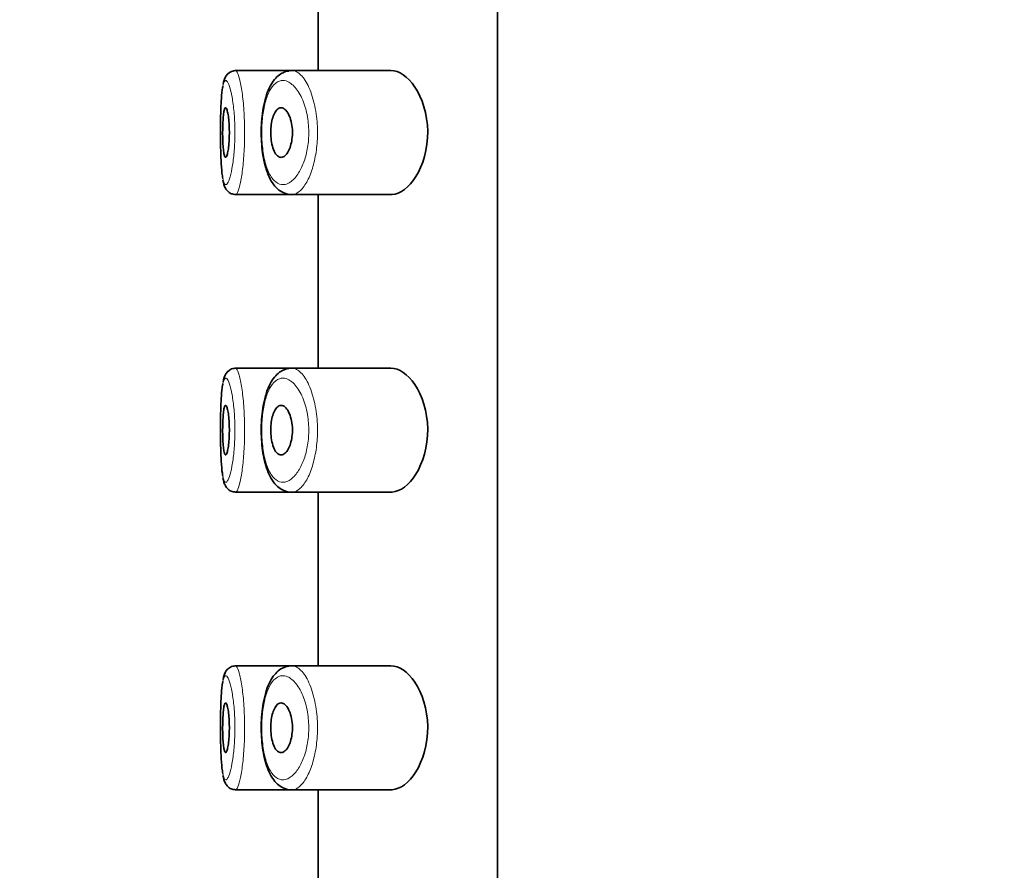
# Model space of a CAD drawing. Units: millimetres. Extents: x 0 to 2406, y 0 to 2729.
# Drawn here: x 496 to 516, y 2296 to 2313 of the extents above; entities that cross this region are included whole.
import ezdxf
from ezdxf import colors
from ezdxf.entities.mleader import LeaderData, LeaderLine
from ezdxf.math import Vec2, Vec3

# ---------------------------------------------------------------- set-up
doc = ezdxf.new("R2010")
doc.units = ezdxf.units.MM
doc.layers.add('DV7_Défaut', color=7, linetype='Continuous')
doc.layers.add('Défaut', color=7, linetype='Continuous')

# ---------------------------------------------------------------- blocks, each defined once
blk = doc.blocks.new('_DOT')
at = {"color": 0}
blk.add_line((0, 0), (-1, 0), dxfattribs=at)
at = {"color": 0, "const_width": 0.333}
blk.add_lwpolyline([(-0.1665, 0, 1), (0.1665, 0, 1)], format="xyb", close=True, dxfattribs=at)
blk = doc.blocks.new('SE6')
at = {"layer": 'DV7_Défaut', "color": 7, "linetype": 'Continuous', "lineweight": 35}
for p, q in [((505.879, 2348.046), (505.879, 2279.046)), ((505.879, 2279.046), (505.879, 2348.046)), ((502.26, 2315.296), (502.26, 2311.796)), ((500.579, 2311.796), (500.579, 2311.796)), ((501.731, 2311.796), (500.579, 2311.796)), ((501.671, 2311.786), (501.6, 2311.774)), ((503.728, 2311.796), (501.731, 2311.796)), ((500.597, 2309.296), (501.732, 2309.296)), ((501.732, 2309.296), (503.73, 2309.296)), ((502.26, 2309.296), (502.26, 2305.796)), ((500.579, 2305.796), (500.579, 2305.796)), ((501.731, 2305.796), (500.579, 2305.796)), ((501.671, 2305.786), (501.6, 2305.774)), ((503.728, 2305.796), (501.731, 2305.796)), ((500.597, 2303.296), (501.732, 2303.296)), ((501.732, 2303.296), (503.73, 2303.296)), ((502.26, 2303.296), (502.26, 2299.796)), ((500.579, 2299.796), (500.579, 2299.796)), ((501.731, 2299.796), (500.579, 2299.796)), ((503.728, 2299.796), (501.731, 2299.796)), ((501.671, 2299.786), (501.6, 2299.774)), ((500.597, 2297.296), (501.732, 2297.296)), ((501.732, 2297.296), (503.73, 2297.296)), ((502.26, 2297.296), (502.26, 2293.796))]:
    blk.add_line(p, q, dxfattribs=at)
for centre, radius, start, end in [((500.582, 2311.582), 0.208, 94.3205, 150.6532), ((500.793, 2311.453), 0.454, 149.5471, 171.4869), ((500.582, 2305.582), 0.208, 94.3205, 150.6532), ((500.793, 2305.453), 0.454, 149.5471, 171.4869), ((500.793, 2299.453), 0.454, 149.5471, 171.4869), ((500.582, 2299.582), 0.208, 94.3205, 150.6532)]:
    blk.add_arc(centre, radius, start, end, dxfattribs=at)
for points in [[(500.585, 2311.794), (500.569, 2311.791), (500.554, 2311.789), (500.54, 2311.786)], [(501.701, 2311.793), (501.711, 2311.795), (501.722, 2311.796), (501.732, 2311.796)], [(500.585, 2305.794), (500.569, 2305.791), (500.554, 2305.789), (500.54, 2305.786)], [(501.701, 2305.793), (501.711, 2305.795), (501.722, 2305.796), (501.732, 2305.796)], [(500.585, 2299.794), (500.569, 2299.791), (500.554, 2299.789), (500.54, 2299.786)], [(501.701, 2299.793), (501.711, 2299.795), (501.722, 2299.796), (501.732, 2299.796)]]:
    blk.add_open_spline(points, degree=3, dxfattribs=at)
at = {"layer": 'DV7_Défaut', "color": 7, "linetype": 'Continuous', "lineweight": 18}
for points, knots in [([(500.593, 2311.795), (500.601, 2311.797), (500.609, 2311.793), (500.617, 2311.783), (500.635, 2311.762), (500.653, 2311.718), (500.671, 2311.652), (500.689, 2311.587), (500.707, 2311.498), (500.722, 2311.394), (500.737, 2311.29), (500.751, 2311.168), (500.76, 2311.037), (500.77, 2310.909), (500.776, 2310.769), (500.777, 2310.629), (500.779, 2310.491), (500.777, 2310.351), (500.77, 2310.218), (500.764, 2310.086), (500.754, 2309.958), (500.741, 2309.845), (500.728, 2309.731), (500.713, 2309.629), (500.696, 2309.546), (500.679, 2309.462), (500.661, 2309.396), (500.643, 2309.354), (500.631, 2309.326), (500.619, 2309.308), (500.608, 2309.3), (500.604, 2309.297), (500.6, 2309.296), (500.596, 2309.296)], [0, 0, 0, 0, 0.05236, 0.05236, 0.05236, 0.159832, 0.159832, 0.159832, 0.268147, 0.268147, 0.268147, 0.376225, 0.376225, 0.376225, 0.482659, 0.482659, 0.482659, 0.587173, 0.587173, 0.587173, 0.691104, 0.691104, 0.691104, 0.796229, 0.796229, 0.796229, 0.903296, 0.903296, 0.903296, 0.973711, 0.973711, 0.973711, 1, 1, 1, 1]), ([(501.732, 2311.796), (501.763, 2311.795), (501.795, 2311.787), (501.827, 2311.77), (501.885, 2311.739), (501.944, 2311.68), (501.997, 2311.597), (502.051, 2311.514), (502.102, 2311.403), (502.143, 2311.274), (502.18, 2311.154), (502.21, 2311.015), (502.228, 2310.869), (502.244, 2310.739), (502.25, 2310.601), (502.246, 2310.467), (502.243, 2310.343), (502.23, 2310.219), (502.211, 2310.105), (502.191, 2309.99), (502.164, 2309.881), (502.132, 2309.785), (502.098, 2309.682), (502.057, 2309.592), (502.013, 2309.519), (501.965, 2309.439), (501.912, 2309.378), (501.859, 2309.341), (501.822, 2309.315), (501.785, 2309.3), (501.748, 2309.297), (501.743, 2309.296), (501.739, 2309.296), (501.734, 2309.296)], [0, 0, 0, 0, 0.065616, 0.065616, 0.065616, 0.186349, 0.186349, 0.186349, 0.3079, 0.3079, 0.3079, 0.421029, 0.421029, 0.421029, 0.52083, 0.52083, 0.52083, 0.612341, 0.612341, 0.612341, 0.704359, 0.704359, 0.704359, 0.803694, 0.803694, 0.803694, 0.913697, 0.913697, 0.913697, 0.990023, 0.990023, 0.990023, 1, 1, 1, 1]), ([(500.338, 2309.621), (500.345, 2309.581), (500.354, 2309.55), (500.364, 2309.529), (500.377, 2309.5), (500.393, 2309.49), (500.41, 2309.499), (500.421, 2309.506), (500.433, 2309.521), (500.445, 2309.545), (500.463, 2309.58), (500.482, 2309.635), (500.499, 2309.706), (500.516, 2309.775), (500.532, 2309.861), (500.545, 2309.957), (500.558, 2310.052), (500.568, 2310.159), (500.574, 2310.27), (500.581, 2310.382), (500.583, 2310.5), (500.582, 2310.615), (500.58, 2310.733), (500.574, 2310.851), (500.564, 2310.959), (500.555, 2311.068), (500.541, 2311.171), (500.526, 2311.258), (500.51, 2311.346), (500.492, 2311.42), (500.474, 2311.475), (500.456, 2311.53), (500.437, 2311.568), (500.42, 2311.585), (500.411, 2311.593), (500.403, 2311.597), (500.395, 2311.595)], [0, 0, 0, 0, 0.065592, 0.065592, 0.065592, 0.158777, 0.158777, 0.158777, 0.220059, 0.220059, 0.220059, 0.313026, 0.313026, 0.313026, 0.403868, 0.403868, 0.403868, 0.493199, 0.493199, 0.493199, 0.582749, 0.582749, 0.582749, 0.674025, 0.674025, 0.674025, 0.767131, 0.767131, 0.767131, 0.860963, 0.860963, 0.860963, 0.954419, 0.954419, 0.954419, 1, 1, 1, 1]), ([(500.395, 2311.595), (500.387, 2311.594), (500.379, 2311.588), (500.372, 2311.577), (500.36, 2311.558), (500.349, 2311.525), (500.34, 2311.479)], [0, 0, 0, 0, 0.373642, 0.373642, 0.373642, 1, 1, 1, 1]), ([(501.517, 2311.593), (501.505, 2311.592), (501.493, 2311.589), (501.481, 2311.584), (501.429, 2311.567), (501.379, 2311.528), (501.334, 2311.469), (501.297, 2311.42), (501.264, 2311.355), (501.235, 2311.279), (501.206, 2311.202), (501.182, 2311.11), (501.164, 2311.01), (501.146, 2310.912), (501.134, 2310.804), (501.128, 2310.694), (501.122, 2310.583), (501.123, 2310.466), (501.13, 2310.355), (501.138, 2310.239), (501.153, 2310.124), (501.175, 2310.023), (501.198, 2309.913), (501.23, 2309.815), (501.267, 2309.737), (501.306, 2309.653), (501.353, 2309.59), (501.404, 2309.55), (501.454, 2309.51), (501.509, 2309.492), (501.566, 2309.496), (501.603, 2309.499), (501.64, 2309.512), (501.678, 2309.534), (501.731, 2309.565), (501.785, 2309.616), (501.834, 2309.683), (501.878, 2309.744), (501.92, 2309.82), (501.955, 2309.907), (501.987, 2309.987), (502.015, 2310.078), (502.035, 2310.175), (502.054, 2310.271), (502.067, 2310.375), (502.07, 2310.479), (502.074, 2310.592), (502.068, 2310.709), (502.052, 2310.817), (502.034, 2310.94), (502.003, 2311.058), (501.965, 2311.158), (501.924, 2311.267), (501.872, 2311.359), (501.818, 2311.429), (501.763, 2311.499), (501.704, 2311.548), (501.645, 2311.574), (501.602, 2311.593), (501.559, 2311.6), (501.517, 2311.593)], [0, 0, 0, 0, 0.013251, 0.013251, 0.013251, 0.070711, 0.070711, 0.070711, 0.118518, 0.118518, 0.118518, 0.167246, 0.167246, 0.167246, 0.215231, 0.215231, 0.215231, 0.264122, 0.264122, 0.264122, 0.315761, 0.315761, 0.315761, 0.371739, 0.371739, 0.371739, 0.431405, 0.431405, 0.431405, 0.491009, 0.491009, 0.491009, 0.529995, 0.529995, 0.529995, 0.585981, 0.585981, 0.585981, 0.636056, 0.636056, 0.636056, 0.681871, 0.681871, 0.681871, 0.726981, 0.726981, 0.726981, 0.776094, 0.776094, 0.776094, 0.832297, 0.832297, 0.832297, 0.893589, 0.893589, 0.893589, 0.955112, 0.955112, 0.955112, 1, 1, 1, 1]), ([(500.593, 2305.795), (500.601, 2305.797), (500.609, 2305.793), (500.617, 2305.783), (500.635, 2305.762), (500.653, 2305.718), (500.671, 2305.652), (500.689, 2305.587), (500.707, 2305.498), (500.722, 2305.394), (500.737, 2305.29), (500.751, 2305.168), (500.76, 2305.037), (500.77, 2304.909), (500.776, 2304.769), (500.777, 2304.629), (500.779, 2304.491), (500.777, 2304.351), (500.77, 2304.218), (500.764, 2304.086), (500.754, 2303.958), (500.741, 2303.845), (500.728, 2303.731), (500.713, 2303.629), (500.696, 2303.546), (500.679, 2303.462), (500.661, 2303.396), (500.643, 2303.354), (500.631, 2303.326), (500.619, 2303.308), (500.608, 2303.3), (500.604, 2303.297), (500.6, 2303.296), (500.596, 2303.296)], [0, 0, 0, 0, 0.05236, 0.05236, 0.05236, 0.159832, 0.159832, 0.159832, 0.268147, 0.268147, 0.268147, 0.376225, 0.376225, 0.376225, 0.482659, 0.482659, 0.482659, 0.587173, 0.587173, 0.587173, 0.691104, 0.691104, 0.691104, 0.796229, 0.796229, 0.796229, 0.903296, 0.903296, 0.903296, 0.973711, 0.973711, 0.973711, 1, 1, 1, 1]), ([(501.732, 2305.796), (501.763, 2305.795), (501.795, 2305.787), (501.827, 2305.77), (501.885, 2305.739), (501.944, 2305.68), (501.997, 2305.597), (502.051, 2305.514), (502.102, 2305.403), (502.143, 2305.274), (502.18, 2305.154), (502.21, 2305.015), (502.228, 2304.869), (502.244, 2304.739), (502.25, 2304.601), (502.246, 2304.467), (502.243, 2304.343), (502.23, 2304.219), (502.211, 2304.105), (502.191, 2303.99), (502.164, 2303.881), (502.132, 2303.785), (502.098, 2303.682), (502.057, 2303.592), (502.013, 2303.519), (501.965, 2303.439), (501.912, 2303.378), (501.859, 2303.341), (501.822, 2303.315), (501.785, 2303.3), (501.748, 2303.297), (501.743, 2303.296), (501.739, 2303.296), (501.734, 2303.296)], [0, 0, 0, 0, 0.065616, 0.065616, 0.065616, 0.186349, 0.186349, 0.186349, 0.3079, 0.3079, 0.3079, 0.421029, 0.421029, 0.421029, 0.52083, 0.52083, 0.52083, 0.612341, 0.612341, 0.612341, 0.704359, 0.704359, 0.704359, 0.803694, 0.803694, 0.803694, 0.913697, 0.913697, 0.913697, 0.990023, 0.990023, 0.990023, 1, 1, 1, 1]), ([(500.338, 2303.621), (500.345, 2303.581), (500.354, 2303.55), (500.364, 2303.529), (500.377, 2303.5), (500.393, 2303.49), (500.41, 2303.499), (500.421, 2303.506), (500.433, 2303.521), (500.445, 2303.545), (500.463, 2303.58), (500.482, 2303.635), (500.499, 2303.706), (500.516, 2303.775), (500.532, 2303.861), (500.545, 2303.957), (500.558, 2304.052), (500.568, 2304.159), (500.574, 2304.27), (500.581, 2304.382), (500.583, 2304.5), (500.582, 2304.615), (500.58, 2304.733), (500.574, 2304.851), (500.564, 2304.959), (500.555, 2305.068), (500.541, 2305.171), (500.526, 2305.258), (500.51, 2305.346), (500.492, 2305.42), (500.474, 2305.475), (500.456, 2305.53), (500.437, 2305.568), (500.42, 2305.585), (500.411, 2305.593), (500.403, 2305.597), (500.395, 2305.595)], [0, 0, 0, 0, 0.065592, 0.065592, 0.065592, 0.158777, 0.158777, 0.158777, 0.220059, 0.220059, 0.220059, 0.313026, 0.313026, 0.313026, 0.403868, 0.403868, 0.403868, 0.493199, 0.493199, 0.493199, 0.582749, 0.582749, 0.582749, 0.674025, 0.674025, 0.674025, 0.767131, 0.767131, 0.767131, 0.860963, 0.860963, 0.860963, 0.954419, 0.954419, 0.954419, 1, 1, 1, 1]), ([(500.395, 2305.595), (500.387, 2305.594), (500.379, 2305.588), (500.372, 2305.577), (500.36, 2305.558), (500.349, 2305.525), (500.34, 2305.479)], [0, 0, 0, 0, 0.373642, 0.373642, 0.373642, 1, 1, 1, 1]), ([(501.517, 2305.593), (501.505, 2305.592), (501.493, 2305.589), (501.481, 2305.584), (501.429, 2305.567), (501.379, 2305.528), (501.334, 2305.469), (501.297, 2305.42), (501.264, 2305.355), (501.235, 2305.279), (501.206, 2305.202), (501.182, 2305.11), (501.164, 2305.01), (501.146, 2304.912), (501.134, 2304.804), (501.128, 2304.694), (501.122, 2304.583), (501.123, 2304.466), (501.13, 2304.355), (501.138, 2304.239), (501.153, 2304.124), (501.175, 2304.023), (501.198, 2303.913), (501.23, 2303.815), (501.267, 2303.737), (501.306, 2303.653), (501.353, 2303.59), (501.404, 2303.55), (501.454, 2303.51), (501.509, 2303.492), (501.566, 2303.496), (501.603, 2303.499), (501.64, 2303.512), (501.678, 2303.534), (501.731, 2303.565), (501.785, 2303.616), (501.834, 2303.683), (501.878, 2303.744), (501.92, 2303.82), (501.955, 2303.907), (501.987, 2303.987), (502.015, 2304.078), (502.035, 2304.175), (502.054, 2304.271), (502.067, 2304.375), (502.07, 2304.479), (502.074, 2304.592), (502.068, 2304.709), (502.052, 2304.817), (502.034, 2304.94), (502.003, 2305.058), (501.965, 2305.158), (501.924, 2305.267), (501.872, 2305.359), (501.818, 2305.429), (501.763, 2305.499), (501.704, 2305.548), (501.645, 2305.574), (501.602, 2305.593), (501.559, 2305.6), (501.517, 2305.593)], [0, 0, 0, 0, 0.013251, 0.013251, 0.013251, 0.070711, 0.070711, 0.070711, 0.118518, 0.118518, 0.118518, 0.167246, 0.167246, 0.167246, 0.215231, 0.215231, 0.215231, 0.264122, 0.264122, 0.264122, 0.315761, 0.315761, 0.315761, 0.371739, 0.371739, 0.371739, 0.431405, 0.431405, 0.431405, 0.491009, 0.491009, 0.491009, 0.529995, 0.529995, 0.529995, 0.585981, 0.585981, 0.585981, 0.636056, 0.636056, 0.636056, 0.681871, 0.681871, 0.681871, 0.726981, 0.726981, 0.726981, 0.776094, 0.776094, 0.776094, 0.832297, 0.832297, 0.832297, 0.893589, 0.893589, 0.893589, 0.955112, 0.955112, 0.955112, 1, 1, 1, 1]), ([(500.593, 2299.795), (500.601, 2299.797), (500.609, 2299.793), (500.617, 2299.783), (500.635, 2299.762), (500.653, 2299.718), (500.671, 2299.652), (500.689, 2299.587), (500.707, 2299.498), (500.722, 2299.394), (500.737, 2299.29), (500.751, 2299.168), (500.76, 2299.037), (500.77, 2298.909), (500.776, 2298.769), (500.777, 2298.629), (500.779, 2298.491), (500.777, 2298.351), (500.77, 2298.218), (500.764, 2298.086), (500.754, 2297.958), (500.741, 2297.845), (500.728, 2297.731), (500.713, 2297.629), (500.696, 2297.546), (500.679, 2297.462), (500.661, 2297.396), (500.643, 2297.354), (500.631, 2297.326), (500.619, 2297.308), (500.608, 2297.3), (500.604, 2297.297), (500.6, 2297.296), (500.596, 2297.296)], [0, 0, 0, 0, 0.05236, 0.05236, 0.05236, 0.159832, 0.159832, 0.159832, 0.268147, 0.268147, 0.268147, 0.376225, 0.376225, 0.376225, 0.482659, 0.482659, 0.482659, 0.587173, 0.587173, 0.587173, 0.691104, 0.691104, 0.691104, 0.796229, 0.796229, 0.796229, 0.903296, 0.903296, 0.903296, 0.973711, 0.973711, 0.973711, 1, 1, 1, 1]), ([(501.732, 2299.796), (501.763, 2299.795), (501.795, 2299.787), (501.827, 2299.77), (501.885, 2299.739), (501.944, 2299.68), (501.997, 2299.597), (502.051, 2299.514), (502.102, 2299.403), (502.143, 2299.274), (502.18, 2299.154), (502.21, 2299.015), (502.228, 2298.869), (502.244, 2298.739), (502.25, 2298.601), (502.246, 2298.467), (502.243, 2298.343), (502.23, 2298.219), (502.211, 2298.105), (502.191, 2297.99), (502.164, 2297.881), (502.132, 2297.785), (502.098, 2297.682), (502.057, 2297.592), (502.013, 2297.519), (501.965, 2297.439), (501.912, 2297.378), (501.859, 2297.341), (501.822, 2297.315), (501.785, 2297.3), (501.748, 2297.297), (501.743, 2297.296), (501.739, 2297.296), (501.734, 2297.296)], [0, 0, 0, 0, 0.065616, 0.065616, 0.065616, 0.186349, 0.186349, 0.186349, 0.3079, 0.3079, 0.3079, 0.421029, 0.421029, 0.421029, 0.52083, 0.52083, 0.52083, 0.612341, 0.612341, 0.612341, 0.704359, 0.704359, 0.704359, 0.803694, 0.803694, 0.803694, 0.913697, 0.913697, 0.913697, 0.990023, 0.990023, 0.990023, 1, 1, 1, 1]), ([(500.338, 2297.621), (500.345, 2297.581), (500.354, 2297.55), (500.364, 2297.529), (500.377, 2297.5), (500.393, 2297.49), (500.41, 2297.499), (500.421, 2297.506), (500.433, 2297.521), (500.445, 2297.545), (500.463, 2297.58), (500.482, 2297.635), (500.499, 2297.706), (500.516, 2297.775), (500.532, 2297.861), (500.545, 2297.957), (500.558, 2298.052), (500.568, 2298.159), (500.574, 2298.27), (500.581, 2298.382), (500.583, 2298.5), (500.582, 2298.615), (500.58, 2298.733), (500.574, 2298.851), (500.564, 2298.959), (500.555, 2299.068), (500.541, 2299.171), (500.526, 2299.258), (500.51, 2299.346), (500.492, 2299.42), (500.474, 2299.475), (500.456, 2299.53), (500.437, 2299.568), (500.42, 2299.585), (500.411, 2299.593), (500.403, 2299.597), (500.395, 2299.595)], [0, 0, 0, 0, 0.065592, 0.065592, 0.065592, 0.158777, 0.158777, 0.158777, 0.220059, 0.220059, 0.220059, 0.313026, 0.313026, 0.313026, 0.403868, 0.403868, 0.403868, 0.493199, 0.493199, 0.493199, 0.582749, 0.582749, 0.582749, 0.674025, 0.674025, 0.674025, 0.767131, 0.767131, 0.767131, 0.860963, 0.860963, 0.860963, 0.954419, 0.954419, 0.954419, 1, 1, 1, 1]), ([(500.395, 2299.595), (500.387, 2299.594), (500.379, 2299.588), (500.372, 2299.577), (500.36, 2299.558), (500.349, 2299.525), (500.34, 2299.479)], [0, 0, 0, 0, 0.3736416, 0.3736416, 0.3736416, 1, 1, 1, 1]), ([(501.517, 2299.593), (501.505, 2299.592), (501.493, 2299.589), (501.481, 2299.584), (501.429, 2299.567), (501.379, 2299.528), (501.334, 2299.469), (501.297, 2299.42), (501.264, 2299.355), (501.235, 2299.279), (501.206, 2299.202), (501.182, 2299.11), (501.164, 2299.01), (501.146, 2298.912), (501.134, 2298.804), (501.128, 2298.694), (501.122, 2298.583), (501.123, 2298.466), (501.13, 2298.355), (501.138, 2298.239), (501.153, 2298.124), (501.175, 2298.023), (501.198, 2297.913), (501.23, 2297.815), (501.267, 2297.737), (501.306, 2297.653), (501.353, 2297.59), (501.404, 2297.55), (501.454, 2297.51), (501.509, 2297.492), (501.566, 2297.496), (501.603, 2297.499), (501.64, 2297.512), (501.678, 2297.534), (501.731, 2297.565), (501.785, 2297.616), (501.834, 2297.683), (501.878, 2297.744), (501.92, 2297.82), (501.955, 2297.907), (501.987, 2297.987), (502.015, 2298.078), (502.035, 2298.175), (502.054, 2298.271), (502.067, 2298.375), (502.07, 2298.479), (502.074, 2298.592), (502.068, 2298.709), (502.052, 2298.817), (502.034, 2298.94), (502.003, 2299.058), (501.965, 2299.158), (501.924, 2299.267), (501.872, 2299.359), (501.818, 2299.429), (501.763, 2299.499), (501.704, 2299.548), (501.645, 2299.574), (501.602, 2299.593), (501.559, 2299.6), (501.517, 2299.593)], [0, 0, 0, 0, 0.013251, 0.013251, 0.013251, 0.070711, 0.070711, 0.070711, 0.118518, 0.118518, 0.118518, 0.167246, 0.167246, 0.167246, 0.215231, 0.215231, 0.215231, 0.264122, 0.264122, 0.264122, 0.315761, 0.315761, 0.315761, 0.371739, 0.371739, 0.371739, 0.431405, 0.431405, 0.431405, 0.491009, 0.491009, 0.491009, 0.529995, 0.529995, 0.529995, 0.585981, 0.585981, 0.585981, 0.636056, 0.636056, 0.636056, 0.681871, 0.681871, 0.681871, 0.726981, 0.726981, 0.726981, 0.776094, 0.776094, 0.776094, 0.832297, 0.832297, 0.832297, 0.893589, 0.893589, 0.893589, 0.955112, 0.955112, 0.955112, 1, 1, 1, 1])]:
    blk.add_open_spline(points, degree=3, knots=knots, dxfattribs=at)
at = {"layer": 'DV7_Défaut', "color": 7, "linetype": 'Continuous', "lineweight": 35}
for points, knots in [([(501.6, 2311.774), (501.566, 2311.76), (501.498, 2311.73), (501.398, 2311.644), (501.307, 2311.518), (501.232, 2311.355), (501.174, 2311.157), (501.134, 2310.937), (501.114, 2310.706), (501.111, 2310.474), (501.124, 2310.245), (501.155, 2310.027), (501.203, 2309.826), (501.27, 2309.643), (501.357, 2309.496), (501.464, 2309.384), (501.583, 2309.318), (501.682, 2309.29), (501.729, 2309.297), (501.736, 2309.299)], [0, 0, 0, 0, 0.041228, 0.098427, 0.160282, 0.227766, 0.296371, 0.363317, 0.427722, 0.490699, 0.553551, 0.616895, 0.681781, 0.748494, 0.819725, 0.880741, 0.937018, 0.991516, 1, 1, 1, 1]), ([(503.728, 2309.296), (503.736, 2309.296), (503.744, 2309.296), (503.914, 2309.308), (504.09, 2309.435), (504.37, 2309.881), (504.474, 2310.217), (504.465, 2310.919), (504.355, 2311.249), (504.065, 2311.68), (503.89, 2311.796), (503.728, 2311.796)], [0, 0, 0, 0, 0.012658, 0.012658, 0.259493, 0.259493, 0.506329, 0.506329, 0.753164, 0.753164, 1, 1, 1, 1]), ([(500.396, 2311.675), (500.395, 2311.672), (500.381, 2311.649), (500.365, 2311.612), (500.357, 2311.577), (500.354, 2311.561)], [0, 0, 0, 0, 0.059522, 0.619145, 1, 1, 1, 1]), ([(500.34, 2311.479), (500.338, 2311.47), (500.336, 2311.461), (500.334, 2311.451), (500.324, 2311.393), (500.316, 2311.317), (500.31, 2311.229), (500.304, 2311.14), (500.299, 2311.036), (500.296, 2310.927), (500.293, 2310.818), (500.291, 2310.7), (500.291, 2310.583), (500.291, 2310.465), (500.292, 2310.346), (500.294, 2310.234), (500.297, 2310.121), (500.301, 2310.014), (500.306, 2309.92), (500.312, 2309.825), (500.319, 2309.741), (500.329, 2309.676), (500.332, 2309.656), (500.335, 2309.638), (500.338, 2309.621)], [0, 0, 0, 0, 0.02574, 0.02574, 0.02574, 0.179318, 0.179318, 0.179318, 0.333987, 0.333987, 0.333987, 0.488202, 0.488202, 0.488202, 0.642387, 0.642387, 0.642387, 0.79718, 0.79718, 0.79718, 0.953419, 0.953419, 0.953419, 1, 1, 1, 1]), ([(500.394, 2311.046), (500.402, 2311.046), (500.41, 2311.036), (500.418, 2311.017), (500.425, 2310.998), (500.433, 2310.97), (500.44, 2310.934), (500.447, 2310.899), (500.453, 2310.855), (500.458, 2310.806), (500.463, 2310.759), (500.466, 2310.705), (500.468, 2310.65), (500.47, 2310.596), (500.471, 2310.538), (500.469, 2310.483), (500.468, 2310.429), (500.465, 2310.374), (500.461, 2310.325), (500.457, 2310.275), (500.452, 2310.229), (500.446, 2310.191), (500.44, 2310.151), (500.432, 2310.118), (500.425, 2310.095), (500.417, 2310.07), (500.409, 2310.055), (500.401, 2310.049), (500.394, 2310.042), (500.386, 2310.046), (500.379, 2310.059), (500.372, 2310.072), (500.366, 2310.095), (500.36, 2310.126), (500.355, 2310.157), (500.35, 2310.196), (500.346, 2310.24), (500.343, 2310.285), (500.34, 2310.336), (500.338, 2310.389), (500.336, 2310.442), (500.335, 2310.499), (500.335, 2310.555), (500.336, 2310.61), (500.337, 2310.667), (500.339, 2310.719), (500.341, 2310.771), (500.344, 2310.821), (500.347, 2310.863), (500.351, 2310.906), (500.356, 2310.944), (500.362, 2310.973), (500.367, 2311.002), (500.374, 2311.023), (500.381, 2311.035), (500.385, 2311.042), (500.389, 2311.046), (500.394, 2311.046)], [0, 0, 0, 0, 0.05445, 0.05445, 0.05445, 0.108906, 0.108906, 0.108906, 0.16325, 0.16325, 0.16325, 0.217041, 0.217041, 0.217041, 0.270141, 0.270141, 0.270141, 0.322866, 0.322866, 0.322866, 0.375778, 0.375778, 0.375778, 0.429304, 0.429304, 0.429304, 0.483472, 0.483472, 0.483472, 0.537947, 0.537947, 0.537947, 0.592305, 0.592305, 0.592305, 0.646293, 0.646293, 0.646293, 0.699896, 0.699896, 0.699896, 0.753228, 0.753228, 0.753228, 0.806432, 0.806432, 0.806432, 0.859636, 0.859636, 0.859636, 0.912968, 0.912968, 0.912968, 0.966568, 0.966568, 0.966568, 1, 1, 1, 1]), ([(501.513, 2311.046), (501.539, 2311.046), (501.566, 2311.034), (501.592, 2311.013), (501.618, 2310.991), (501.643, 2310.958), (501.664, 2310.916), (501.685, 2310.876), (501.703, 2310.826), (501.716, 2310.77), (501.728, 2310.72), (501.737, 2310.664), (501.74, 2310.607), (501.743, 2310.555), (501.742, 2310.501), (501.737, 2310.45), (501.733, 2310.401), (501.724, 2310.353), (501.713, 2310.309), (501.702, 2310.264), (501.687, 2310.223), (501.67, 2310.188), (501.652, 2310.15), (501.632, 2310.119), (501.61, 2310.096), (501.586, 2310.071), (501.561, 2310.055), (501.536, 2310.049), (501.51, 2310.042), (501.483, 2310.047), (501.458, 2310.062), (501.433, 2310.078), (501.408, 2310.105), (501.388, 2310.142), (501.368, 2310.177), (501.35, 2310.222), (501.337, 2310.274), (501.325, 2310.321), (501.315, 2310.375), (501.31, 2310.432), (501.305, 2310.484), (501.304, 2310.539), (501.306, 2310.593), (501.308, 2310.645), (501.313, 2310.697), (501.321, 2310.744), (501.329, 2310.792), (501.341, 2310.836), (501.354, 2310.875), (501.369, 2310.915), (501.386, 2310.949), (501.404, 2310.976), (501.424, 2311.004), (501.446, 2311.024), (501.469, 2311.035), (501.483, 2311.042), (501.498, 2311.046), (501.513, 2311.046)], [0, 0, 0, 0, 0.060716, 0.060716, 0.060716, 0.121568, 0.121568, 0.121568, 0.179922, 0.179922, 0.179922, 0.232679, 0.232679, 0.232679, 0.280567, 0.280567, 0.280567, 0.326857, 0.326857, 0.326857, 0.374918, 0.374918, 0.374918, 0.427078, 0.427078, 0.427078, 0.484114, 0.484114, 0.484114, 0.54468, 0.54468, 0.54468, 0.605515, 0.605515, 0.605515, 0.66322, 0.66322, 0.66322, 0.716362, 0.716362, 0.716362, 0.765816, 0.765816, 0.765816, 0.813612, 0.813612, 0.813612, 0.861897, 0.861897, 0.861897, 0.912499, 0.912499, 0.912499, 0.966706, 0.966706, 0.966706, 1, 1, 1, 1]), ([(500.342, 2309.585), (500.348, 2309.552), (500.358, 2309.499), (500.386, 2309.429), (500.43, 2309.363), (500.504, 2309.307), (500.562, 2309.301), (500.595, 2309.297)], [0, 0, 0, 0, 0.257832, 0.483895, 0.663973, 0.836902, 1, 1, 1, 1]), ([(501.6, 2305.774), (501.566, 2305.76), (501.498, 2305.73), (501.398, 2305.644), (501.307, 2305.518), (501.232, 2305.355), (501.174, 2305.157), (501.134, 2304.937), (501.114, 2304.706), (501.111, 2304.474), (501.124, 2304.245), (501.155, 2304.027), (501.203, 2303.826), (501.27, 2303.643), (501.357, 2303.496), (501.464, 2303.384), (501.583, 2303.318), (501.682, 2303.29), (501.729, 2303.297), (501.736, 2303.299)], [0, 0, 0, 0, 0.041228, 0.098427, 0.160282, 0.227766, 0.296371, 0.363317, 0.427722, 0.490699, 0.553551, 0.616895, 0.681781, 0.748494, 0.819725, 0.880741, 0.937018, 0.991516, 1, 1, 1, 1]), ([(503.728, 2303.296), (503.736, 2303.296), (503.744, 2303.296), (503.914, 2303.308), (504.09, 2303.435), (504.37, 2303.881), (504.474, 2304.217), (504.465, 2304.919), (504.355, 2305.249), (504.065, 2305.68), (503.89, 2305.796), (503.728, 2305.796)], [0, 0, 0, 0, 0.012658, 0.012658, 0.259493, 0.259493, 0.506329, 0.506329, 0.753164, 0.753164, 1, 1, 1, 1]), ([(500.396, 2305.675), (500.395, 2305.672), (500.381, 2305.649), (500.365, 2305.612), (500.357, 2305.577), (500.354, 2305.561)], [0, 0, 0, 0, 0.059522, 0.619145, 1, 1, 1, 1]), ([(500.34, 2305.479), (500.338, 2305.47), (500.336, 2305.461), (500.334, 2305.451), (500.324, 2305.393), (500.316, 2305.317), (500.31, 2305.229), (500.304, 2305.14), (500.299, 2305.036), (500.296, 2304.927), (500.293, 2304.818), (500.291, 2304.7), (500.291, 2304.583), (500.291, 2304.465), (500.292, 2304.346), (500.294, 2304.234), (500.297, 2304.121), (500.301, 2304.014), (500.306, 2303.92), (500.312, 2303.825), (500.319, 2303.741), (500.329, 2303.676), (500.332, 2303.656), (500.335, 2303.638), (500.338, 2303.621)], [0, 0, 0, 0, 0.0257397, 0.0257397, 0.0257397, 0.1793177, 0.1793177, 0.1793177, 0.3339867, 0.3339867, 0.3339867, 0.4882017, 0.4882017, 0.4882017, 0.642387, 0.642387, 0.642387, 0.79718, 0.79718, 0.79718, 0.9534188, 0.9534188, 0.9534188, 1, 1, 1, 1]), ([(500.394, 2305.046), (500.402, 2305.046), (500.41, 2305.036), (500.418, 2305.017), (500.425, 2304.998), (500.433, 2304.97), (500.44, 2304.934), (500.447, 2304.899), (500.453, 2304.855), (500.458, 2304.806), (500.463, 2304.759), (500.466, 2304.705), (500.468, 2304.65), (500.47, 2304.596), (500.471, 2304.538), (500.469, 2304.483), (500.468, 2304.429), (500.465, 2304.374), (500.461, 2304.325), (500.457, 2304.275), (500.452, 2304.229), (500.446, 2304.191), (500.44, 2304.151), (500.432, 2304.118), (500.425, 2304.095), (500.417, 2304.07), (500.409, 2304.055), (500.401, 2304.049), (500.394, 2304.042), (500.386, 2304.046), (500.379, 2304.059), (500.372, 2304.072), (500.366, 2304.095), (500.36, 2304.126), (500.355, 2304.157), (500.35, 2304.196), (500.346, 2304.24), (500.343, 2304.285), (500.34, 2304.336), (500.338, 2304.389), (500.336, 2304.442), (500.335, 2304.499), (500.335, 2304.555), (500.336, 2304.61), (500.337, 2304.667), (500.339, 2304.719), (500.341, 2304.771), (500.344, 2304.821), (500.347, 2304.863), (500.351, 2304.906), (500.356, 2304.944), (500.362, 2304.973), (500.367, 2305.002), (500.374, 2305.023), (500.381, 2305.035), (500.385, 2305.042), (500.389, 2305.046), (500.394, 2305.046)], [0, 0, 0, 0, 0.05445, 0.05445, 0.05445, 0.108906, 0.108906, 0.108906, 0.16325, 0.16325, 0.16325, 0.217041, 0.217041, 0.217041, 0.270141, 0.270141, 0.270141, 0.322866, 0.322866, 0.322866, 0.375778, 0.375778, 0.375778, 0.429304, 0.429304, 0.429304, 0.483472, 0.483472, 0.483472, 0.537947, 0.537947, 0.537947, 0.592305, 0.592305, 0.592305, 0.646293, 0.646293, 0.646293, 0.699896, 0.699896, 0.699896, 0.753228, 0.753228, 0.753228, 0.806432, 0.806432, 0.806432, 0.859636, 0.859636, 0.859636, 0.912968, 0.912968, 0.912968, 0.966568, 0.966568, 0.966568, 1, 1, 1, 1]), ([(501.513, 2305.046), (501.539, 2305.046), (501.566, 2305.034), (501.592, 2305.013), (501.618, 2304.991), (501.643, 2304.958), (501.664, 2304.916), (501.685, 2304.876), (501.703, 2304.826), (501.716, 2304.77), (501.728, 2304.72), (501.737, 2304.664), (501.74, 2304.607), (501.743, 2304.555), (501.742, 2304.501), (501.737, 2304.45), (501.733, 2304.401), (501.724, 2304.353), (501.713, 2304.309), (501.702, 2304.264), (501.687, 2304.223), (501.67, 2304.188), (501.652, 2304.15), (501.632, 2304.119), (501.61, 2304.096), (501.586, 2304.071), (501.561, 2304.055), (501.536, 2304.049), (501.51, 2304.042), (501.483, 2304.047), (501.458, 2304.062), (501.433, 2304.078), (501.408, 2304.105), (501.388, 2304.142), (501.368, 2304.177), (501.35, 2304.222), (501.337, 2304.274), (501.325, 2304.321), (501.315, 2304.375), (501.31, 2304.432), (501.305, 2304.484), (501.304, 2304.539), (501.306, 2304.593), (501.308, 2304.645), (501.313, 2304.697), (501.321, 2304.744), (501.329, 2304.792), (501.341, 2304.836), (501.354, 2304.875), (501.369, 2304.915), (501.386, 2304.949), (501.404, 2304.976), (501.424, 2305.004), (501.446, 2305.024), (501.469, 2305.035), (501.483, 2305.042), (501.498, 2305.046), (501.513, 2305.046)], [0, 0, 0, 0, 0.060716, 0.060716, 0.060716, 0.121568, 0.121568, 0.121568, 0.179922, 0.179922, 0.179922, 0.232679, 0.232679, 0.232679, 0.280567, 0.280567, 0.280567, 0.326857, 0.326857, 0.326857, 0.374918, 0.374918, 0.374918, 0.427078, 0.427078, 0.427078, 0.484114, 0.484114, 0.484114, 0.54468, 0.54468, 0.54468, 0.605515, 0.605515, 0.605515, 0.66322, 0.66322, 0.66322, 0.716362, 0.716362, 0.716362, 0.765816, 0.765816, 0.765816, 0.813612, 0.813612, 0.813612, 0.861897, 0.861897, 0.861897, 0.912499, 0.912499, 0.912499, 0.966706, 0.966706, 0.966706, 1, 1, 1, 1]), ([(500.342, 2303.585), (500.348, 2303.552), (500.358, 2303.499), (500.386, 2303.429), (500.43, 2303.363), (500.504, 2303.307), (500.562, 2303.301), (500.595, 2303.297)], [0, 0, 0, 0, 0.257832, 0.483895, 0.663973, 0.836902, 1, 1, 1, 1]), ([(503.728, 2297.296), (503.736, 2297.296), (503.744, 2297.296), (503.914, 2297.308), (504.09, 2297.435), (504.37, 2297.881), (504.474, 2298.217), (504.465, 2298.919), (504.355, 2299.249), (504.065, 2299.68), (503.89, 2299.796), (503.728, 2299.796)], [0, 0, 0, 0, 0.012658, 0.012658, 0.259493, 0.259493, 0.506329, 0.506329, 0.753164, 0.753164, 1, 1, 1, 1]), ([(500.396, 2299.675), (500.395, 2299.672), (500.381, 2299.649), (500.365, 2299.612), (500.357, 2299.577), (500.354, 2299.561)], [0, 0, 0, 0, 0.059522, 0.619145, 1, 1, 1, 1]), ([(501.6, 2299.774), (501.566, 2299.76), (501.498, 2299.73), (501.398, 2299.644), (501.307, 2299.518), (501.232, 2299.355), (501.174, 2299.157), (501.134, 2298.937), (501.114, 2298.706), (501.111, 2298.474), (501.124, 2298.245), (501.155, 2298.027), (501.203, 2297.826), (501.27, 2297.643), (501.357, 2297.496), (501.464, 2297.384), (501.583, 2297.318), (501.682, 2297.29), (501.729, 2297.297), (501.736, 2297.299)], [0, 0, 0, 0, 0.041228, 0.098427, 0.160282, 0.227766, 0.296371, 0.363317, 0.427722, 0.490699, 0.553551, 0.616895, 0.681781, 0.748494, 0.819725, 0.880741, 0.937018, 0.991516, 1, 1, 1, 1]), ([(500.34, 2299.479), (500.338, 2299.47), (500.336, 2299.461), (500.334, 2299.451), (500.324, 2299.393), (500.316, 2299.317), (500.31, 2299.229), (500.304, 2299.14), (500.299, 2299.036), (500.296, 2298.927), (500.293, 2298.818), (500.291, 2298.7), (500.291, 2298.583), (500.291, 2298.465), (500.292, 2298.346), (500.294, 2298.234), (500.297, 2298.121), (500.301, 2298.014), (500.306, 2297.92), (500.312, 2297.825), (500.319, 2297.741), (500.329, 2297.676), (500.332, 2297.656), (500.335, 2297.638), (500.338, 2297.621)], [0, 0, 0, 0, 0.0257397, 0.0257397, 0.0257397, 0.1793177, 0.1793177, 0.1793177, 0.3339867, 0.3339867, 0.3339867, 0.4882017, 0.4882017, 0.4882017, 0.642387, 0.642387, 0.642387, 0.79718, 0.79718, 0.79718, 0.9534188, 0.9534188, 0.9534188, 1, 1, 1, 1]), ([(500.394, 2299.046), (500.402, 2299.046), (500.41, 2299.036), (500.418, 2299.017), (500.425, 2298.998), (500.433, 2298.97), (500.44, 2298.934), (500.447, 2298.899), (500.453, 2298.855), (500.458, 2298.806), (500.463, 2298.759), (500.466, 2298.705), (500.468, 2298.65), (500.47, 2298.596), (500.471, 2298.538), (500.469, 2298.483), (500.468, 2298.429), (500.465, 2298.374), (500.461, 2298.325), (500.457, 2298.275), (500.452, 2298.229), (500.446, 2298.191), (500.44, 2298.151), (500.432, 2298.118), (500.425, 2298.095), (500.417, 2298.07), (500.409, 2298.055), (500.401, 2298.049), (500.394, 2298.042), (500.386, 2298.046), (500.379, 2298.059), (500.372, 2298.072), (500.366, 2298.095), (500.36, 2298.126), (500.355, 2298.157), (500.35, 2298.196), (500.346, 2298.24), (500.343, 2298.285), (500.34, 2298.336), (500.338, 2298.389), (500.336, 2298.442), (500.335, 2298.499), (500.335, 2298.555), (500.336, 2298.61), (500.337, 2298.667), (500.339, 2298.719), (500.341, 2298.771), (500.344, 2298.821), (500.347, 2298.863), (500.351, 2298.906), (500.356, 2298.944), (500.362, 2298.973), (500.367, 2299.002), (500.374, 2299.023), (500.381, 2299.035), (500.385, 2299.042), (500.389, 2299.046), (500.394, 2299.046)], [0, 0, 0, 0, 0.05445, 0.05445, 0.05445, 0.108906, 0.108906, 0.108906, 0.16325, 0.16325, 0.16325, 0.217041, 0.217041, 0.217041, 0.270141, 0.270141, 0.270141, 0.322866, 0.322866, 0.322866, 0.375778, 0.375778, 0.375778, 0.429304, 0.429304, 0.429304, 0.483472, 0.483472, 0.483472, 0.537947, 0.537947, 0.537947, 0.592305, 0.592305, 0.592305, 0.646293, 0.646293, 0.646293, 0.699896, 0.699896, 0.699896, 0.753228, 0.753228, 0.753228, 0.806432, 0.806432, 0.806432, 0.859636, 0.859636, 0.859636, 0.912968, 0.912968, 0.912968, 0.966568, 0.966568, 0.966568, 1, 1, 1, 1]), ([(501.513, 2299.046), (501.539, 2299.046), (501.566, 2299.034), (501.592, 2299.013), (501.618, 2298.991), (501.643, 2298.958), (501.664, 2298.916), (501.685, 2298.876), (501.703, 2298.826), (501.716, 2298.77), (501.728, 2298.72), (501.737, 2298.664), (501.74, 2298.607), (501.743, 2298.555), (501.742, 2298.501), (501.737, 2298.45), (501.733, 2298.401), (501.724, 2298.353), (501.713, 2298.309), (501.702, 2298.264), (501.687, 2298.223), (501.67, 2298.188), (501.652, 2298.15), (501.632, 2298.119), (501.61, 2298.096), (501.586, 2298.071), (501.561, 2298.055), (501.536, 2298.049), (501.51, 2298.042), (501.483, 2298.047), (501.458, 2298.062), (501.433, 2298.078), (501.408, 2298.105), (501.388, 2298.142), (501.368, 2298.177), (501.35, 2298.222), (501.337, 2298.274), (501.325, 2298.321), (501.315, 2298.375), (501.31, 2298.432), (501.305, 2298.484), (501.304, 2298.539), (501.306, 2298.593), (501.308, 2298.645), (501.313, 2298.697), (501.321, 2298.744), (501.329, 2298.792), (501.341, 2298.836), (501.354, 2298.875), (501.369, 2298.915), (501.386, 2298.949), (501.404, 2298.976), (501.424, 2299.004), (501.446, 2299.024), (501.469, 2299.035), (501.483, 2299.042), (501.498, 2299.046), (501.513, 2299.046)], [0, 0, 0, 0, 0.060716, 0.060716, 0.060716, 0.121568, 0.121568, 0.121568, 0.179922, 0.179922, 0.179922, 0.232679, 0.232679, 0.232679, 0.280567, 0.280567, 0.280567, 0.326857, 0.326857, 0.326857, 0.374918, 0.374918, 0.374918, 0.427078, 0.427078, 0.427078, 0.484114, 0.484114, 0.484114, 0.54468, 0.54468, 0.54468, 0.605515, 0.605515, 0.605515, 0.66322, 0.66322, 0.66322, 0.716362, 0.716362, 0.716362, 0.765816, 0.765816, 0.765816, 0.813612, 0.813612, 0.813612, 0.861897, 0.861897, 0.861897, 0.912499, 0.912499, 0.912499, 0.966706, 0.966706, 0.966706, 1, 1, 1, 1]), ([(500.342, 2297.585), (500.348, 2297.552), (500.358, 2297.499), (500.386, 2297.429), (500.43, 2297.363), (500.504, 2297.307), (500.562, 2297.301), (500.595, 2297.297)], [0, 0, 0, 0, 0.257832, 0.483895, 0.663973, 0.836902, 1, 1, 1, 1])]:
    blk.add_open_spline(points, degree=3, knots=knots, dxfattribs=at)

msp = doc.modelspace()

# ---------------------------------------------------------------- block references
at = {"layer": 'Défaut'}
msp.add_blockref('SE6', (0, 0), dxfattribs=at)

# ---------------------------------------------------------------- leaders
at = {"layer": 'Défaut', "color": 7, "linetype": 'Continuous', "lineweight": 18}
ml = msp.add_multileader_mtext('Standard', dxfattribs=at)
ml.set_content('{\\pxsm0.9;\\fSolid Edge ISO|b1||i0||c0|p34;\\W1.;19/03/2021\\P}', color=256)
ml.set_leader_properties()
ml.set_arrow_properties(name='DOT')
ml.build(insert=Vec2(0, 0))
ml.multileader.update_dxf_attribs({"leader_type": 0, "dogleg_length": 0, "arrow_head_size": 12})
ctx = ml.context
ctx.base_point, ctx.char_height, ctx.arrow_head_size, ctx.landing_gap_size = Vec3(2318.735, 2721.538), 12, 12, 4.2
notes = []
notes.append((ctx, [(0, (0, 0, 0), (0, 0), (1, 0), 1, [])]))
ctx.mtext.insert = Vec3(2320.735, 2727.658)
for ctx, leaders in notes:
    for number, flags, end, landing, length, lines in leaders:
        leader = LeaderData()
        leader.index, (leader.has_last_leader_line, leader.has_dogleg_vector, leader.attachment_direction) = number, flags
        leader.last_leader_point, leader.dogleg_vector, leader.dogleg_length = Vec3(end), Vec3(landing), length
        for number, points, colour, breaks in lines:
            line = LeaderLine()
            line.index, line.vertices, line.color, line.breaks = number, Vec3.list(points), colors.encode_raw_color(colour), breaks
            leader.lines.append(line)
        ctx.leaders.append(leader)

doc.saveas('drawing.dxf')
